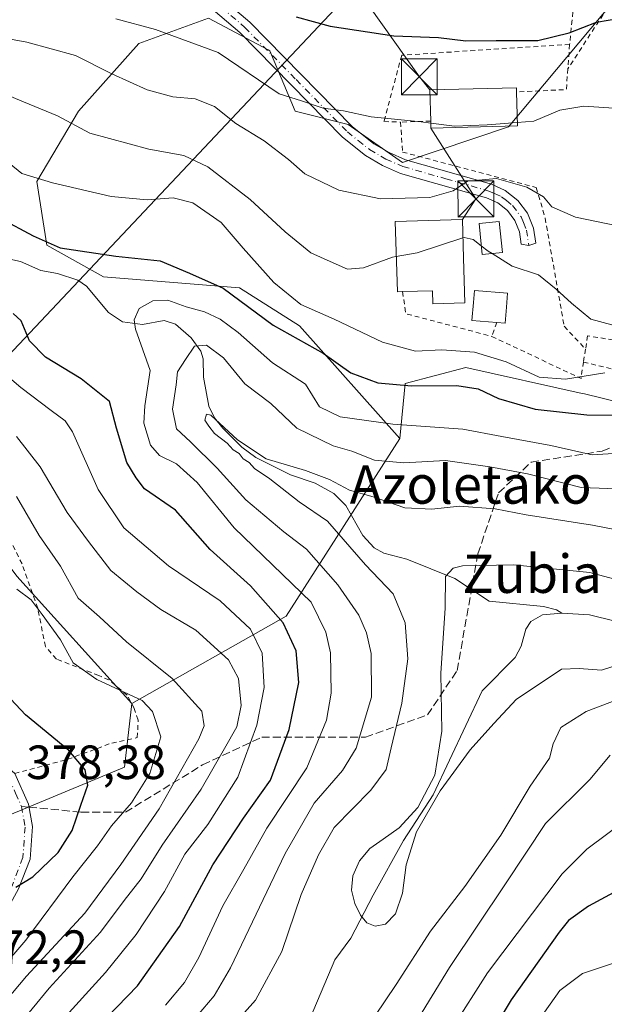
# Model space of a CAD drawing. Units: metres. Extents: x 637313 to 640123, y 4771454 to 4773818.
# Drawn here: x 637856 to 637978, y 4772895 to 4773101 of the extents above; entities that cross this region are included whole.
import ezdxf
from ezdxf.enums import TextEntityAlignment as Align

# ---------------------------------------------------------------- set-up
doc = ezdxf.new("R2010")
doc.units = ezdxf.units.M
doc.header["$MEASUREMENT"] = 0
for name, pattern in [('DGN Style 2', [1.6480167562047852, 0.988810053722871, -0.6592067024819142]), ('DGN Style 3', [2.307223458686699, 1.648016756204785, -0.6592067024819142]), ('DGN Style 4', [2.6384748266838614, 1.318413404963828, -0.6592067024819142, 0.001648016756204785, -0.6592067024819142])]:
    doc.linetypes.add(name, pattern=pattern)
for name, color, linetype, lineweight in [('Alambrada', 7, 'DGN Style 2', 0), ('Arbolado forestal CxS', 92, 'Continuous', 0), ('Corriente natural lineal', 142, 'Continuous', 13), ('Curva de nivel maestra', 30, 'Continuous', 30), ('Curva de nivel normal', 30, 'Continuous', 0), ('Edificación Cxs', 1, 'Continuous', 13), ('Estanque Cxs', 5, 'Continuous', 0), ('Pista pavimentada Cxs', 135, 'Continuous', 0), ('Pista pavimentada eje', 135, 'DGN Style 4', 0), ('Prado CxS', 92, 'Continuous', 0), ('Rótulo de punto de cota en terreno', 7, 'Continuous', 0), ('Senda', 7, 'DGN Style 3', 0), ('Senda no paivmentada conexión', 7, 'DGN Style 3', 0), ('Tendido', 6, 'Continuous', 0), ('Texto cartográfico', 7, 'Continuous', 0), ('Torre de tendido puntual', 7, 'Continuous', 0)]:
    doc.layers.add(name, color=color, linetype=linetype, lineweight=lineweight)
doc.styles.add('Style-Arial', font='txt')

# ---------------------------------------------------------------- blocks, each defined once
blk = doc.blocks.new('*U8')
at = {"layer": 'Arbolado forestal CxS', "color": 92, "linetype": 'Continuous', "lineweight": 0}
blk.add_polyline3d([(637980.0598999998, 4773105.066500001, 377.2544999999955), (637957.9297000002, 4773078.499700001, 370.3417000000045), (637935.8217000002, 4773071.017300001, 367.9291999999987), (637924.4787, 4773078.962900001, 369.9051000000036), (637913.3777000001, 4773081.722300001, 369.5690999999933), (637908.1287000002, 4773094.342499999, 372.5056999999942), (637907.7755000005, 4773094.5305, 372.520199999999), (637895.3246999999, 4773101.154100001, 372.7860999999975), (637880.7669000003, 4773095.887700001, 368.1061999999947), (637868.2304999996, 4773081.764699999, 361.6680000000051), (637859.5164999999, 4773067.0579, 355.1836000000039), (637861.5944999997, 4773053.760500001, 350.104800000001), (637873.4354999998, 4773047.1841, 348.7299999999959), (637901.7925000006, 4773044.913100001, 350.8301000000066), (637914.2695000004, 4773036.967700001, 352.5491000000038), (637935.2345000004, 4773013.4857, 343.4931999999972), (637911.5460999999, 4772976.376300001, 349.6350999999996), (637879.3498999998, 4772958.189099999, 370.5081000000064), (637855.3369000005, 4772984.7731, 369.8534999999974)], dxfattribs=at)
blk = doc.blocks.new('5TTEND')
at = {"layer": 'Estanque Cxs', "color": 7, "linetype": 'Continuous', "lineweight": 0}
for p, q in [((-0.375, 0.3754), (0.375, -0.3746)), ((0.3720000000000001, 0.3784000000000001), (-0.3720000000000001, -0.3776))]:
    blk.add_line(p, q, dxfattribs=at)
at = {"layer": 'Estanque Cxs', "color": 7, "linetype": 'Continuous', "lineweight": 0, "flags": 128}
blk.add_lwpolyline([(-0.375, -0.3746), (0.375, -0.3746), (0.375, 0.3754), (-0.375, 0.3754), (-0.3720000000000001, -0.3776)], dxfattribs=at)

msp = doc.modelspace()

# ---------------------------------------------------------------- linework, layer by layer
at = {"layer": 'Alambrada', "color": 7, "linetype": 'DGN Style 2', "lineweight": 0, "extrusion": (0.8149347283960321, -0.3147260677399868, 0.4866506865699572), "elevation": -982125.7593938941, "flags": 128}
msp.add_lwpolyline([(4682433.959891901, 547553.7927765825), (4682431.751816315, 547555.3887076085), (4682421.131487947, 547549.3836479601)], dxfattribs=at)
at = {"layer": 'Alambrada', "color": 7, "linetype": 'DGN Style 2', "lineweight": 0, "extrusion": (-0.06702114112866484, -0.8942031201545834, 0.4426160260853866), "elevation": -4310704.09665255, "flags": 128}
msp.add_lwpolyline([(279440.0518984987, 2128189.943567315), (279440.0518984986, 2128178.456814941)], dxfattribs=at)
at = {"layer": 'Alambrada', "color": 7, "linetype": 'DGN Style 2', "lineweight": 0, "extrusion": (0.2395082097668653, -0.5779353884138245, 0.7801451815356122), "elevation": -2605446.426385178, "flags": 128}
msp.add_lwpolyline([(2416725.682877408, 3249690.137307055), (2416723.740351476, 3249685.133458821), (2416713.924388739, 3249689.626276427)], dxfattribs=at)
at = {"layer": 'Alambrada', "color": 7, "linetype": 'DGN Style 2', "lineweight": 0, "extrusion": (0.01564158722887445, 0.0004709828148616709, 0.9998775519653142), "elevation": 12599.01054514669, "flags": 128}
msp.add_lwpolyline([(4751717.002216437, -781207.9462333071), (4751717.002216438, -781201.6326003249)], dxfattribs=at)
at = {"layer": 'Alambrada', "color": 7, "linetype": 'DGN Style 2', "lineweight": 0, "extrusion": (-0.1049079529033492, -0.3088373538075871, 0.945311488510933), "elevation": -1540676.286899129, "flags": 128}
msp.add_lwpolyline([(-931148.9209209896, 4466339.708752314), (-931146.8607691401, 4466335.332186238), (-931128.3021432243, 4466336.70540091)], dxfattribs=at)
at = {"layer": 'Alambrada', "color": 7, "linetype": 'DGN Style 2', "lineweight": 0, "extrusion": (0.08615441189491549, 0.2465210400881747, 0.9653003647077348), "elevation": 1231964.943036541, "flags": 128}
msp.add_lwpolyline([(972454.4462249015, -4552523.531783623), (972454.4462249015, -4552520.360330446)], dxfattribs=at)
at = {"layer": 'Alambrada', "color": 7, "linetype": 'DGN Style 2', "lineweight": 0, "extrusion": (0.1115137068694693, -0.2244108611469078, 0.9680932075887804), "elevation": -999630.3120045121, "flags": 128}
msp.add_lwpolyline([(2695325.685754116, 3863263.593014685), (2695338.431001802, 3863246.9120076), (2695340.423040167, 3863249.845879137)], dxfattribs=at)
at = {"layer": 'Alambrada', "color": 7, "linetype": 'DGN Style 2', "lineweight": 0, "extrusion": (-0.06070469956956834, -0.3811690431094483, 0.9225102167592486), "elevation": -1857728.829543345, "flags": 128}
msp.add_lwpolyline([(-120655.0429349701, 4441073.339720859), (-120655.0429349701, 4441070.376039498)], dxfattribs=at)
at = {"layer": 'Alambrada', "color": 7, "linetype": 'DGN Style 2', "lineweight": 0}
for points in [[(638027.7100999998, 4773032.470100001, 365.0369000000064), (638042.9600999998, 4773043.800100001, 365.540599999993), (638049.4501, 4773049.040100001, 369.0679999999993), (638053.3101000005, 4773052.720100001, 369.9790000000066), (638055.7500999998, 4773057.0101, 366.2828000000009), (638056.1201, 4773058.600099999, 365.9660000000004), (638056.5701000001, 4773061.640100001, 366.2339999999967), (638056.6001000004, 4773065.470100001, 370.8641999999964), (638055.9101, 4773074.880100001, 377.0973999999987), (638053.6601, 4773095.2601, 380.4225000000006), (638053.8601000002, 4773099.850099999, 381.2073999999994), (638053.2500999998, 4773104.460100001, 382.4787000000069), (638051.0900999998, 4773105.5601, 381.7746000000043), (638047.9600999998, 4773106.4301, 380.6567000000068), (638036.8901000004, 4773107.210100001, 379.0118999999977), (638021.6401000004, 4773108.1601, 377.3234999999986), (638003.6201, 4773109.0601, 379.3714999999939), (637993.6201, 4773109.350099999, 380.6742999999988), (637989.1001000004, 4773109.090100001, 382.6453000000038), (637983.1101000002, 4773107.670100001, 385.1564999999973), (637979.4801000003, 4773104.6801, 384.6039000000019), (637970.2801000001, 4773090.600099999, 374.8325999999943)], [(637970.6601, 4773095.670100001, 385.1328999999969), (637935.6201, 4773093.4101, 388.0068000000028), (637931.9200999998, 4773079.5601, 373.1340999999957), (637935.3601000002, 4773079.460100001, 372.6962000000058)], [(637935.3601000002, 4773079.460100001, 372.6962000000058), (637935.8201000001, 4773073.220100001, 370.540399999998), (637963.7100999998, 4773065.8101, 365.6667000000016), (637965.5500999996, 4773059.4101, 363.9005999999936), (637969.5201000003, 4773036.860099999, 359.3160000000062), (637973.9801000003, 4773032.110099999, 359.0978000000032)], [(638027.7100999998, 4773032.470100001, 365.0369000000064), (638000.9101, 4773030.5701, 358.7376999999979), (637974.4101, 4773034.880100001, 359.8031000000047), (637973.9801000003, 4773032.110099999, 359.0978000000032)], [(637973.5500999996, 4773029.4101, 357.9538999999932), (637988.5701000001, 4773025.790100001, 356.6894000000029), (637998.5701000001, 4773023.360099999, 356.8727000000072), (638005.5201000003, 4773022.850099999, 358.0825000000041), (638010.7301000003, 4773023.440099999, 358.483699999997), (638015.7801000001, 4773024.8301, 358.7059000000008), (638027.7100999998, 4773032.470100001, 365.0369000000064)], [(637854.8901000004, 4772943.590100001, 378.5893000000069), (637865.9600999998, 4772946.540100001, 377.0059999999939), (637875.1601, 4772949.940099999, 374.8902999999991), (637880.4700999996, 4772951.0601, 377.7796999999992), (637880.6401000004, 4772954.720100001, 376.7272999999986), (637879.8201000001, 4772957.1601, 374.899900000004), (637878.3601000002, 4772959.9301, 373.2694000000047), (637874.5500999996, 4772963.110099999, 371.9081000000006), (637872.4101, 4772964.020099999, 371.482799999998), (637863.5900999998, 4772967.460100001, 372.2697999999946), (637861.3000999996, 4772970.0701, 372.3231999999989), (637859.6901000004, 4772978.0601, 370.8032999999996), (637856.4101, 4772987.300100001, 371.4241999999941), (637854.2100999998, 4772991.7601, 370.6873000000051)]]:
    msp.add_polyline3d(points, dxfattribs=at)
at = {"layer": 'Arbolado forestal CxS', "color": 92, "linetype": 'Continuous', "lineweight": 0, "extrusion": (0.6288748998794054, -0.2814813708609593, 0.7247652020895479), "elevation": -942083.9704484348, "flags": 128}
msp.add_lwpolyline([(4617146.617707673, 991490.8568882118), (4617103.06881009, 991499.771164285), (4617073.315217976, 991530.0659728101)], dxfattribs=at)
at = {"layer": 'Arbolado forestal CxS', "color": 92, "linetype": 'Continuous', "lineweight": 0}
for points in [[(638178.1224999997, 4773163.8687, 355.4961999999941), (638149.5865000002, 4773140.785300001, 358.5255999999936), (638146.2033000002, 4773122.732100001, 357.6622999999963), (638124.7392999995, 4773111.776699999, 367.6405999999988), (638103.9451000001, 4773096.9113, 370.3957999999984), (638092.0780999997, 4773088.885500001, 369.5160999999935), (638073.9181000004, 4773107.9373, 380.9651000000013), (638063.7061000001, 4773110.976700001, 383.3266000000003), (638054.3229, 4773098.797900001, 377.982799999998), (638050.3569, 4773079.8607, 369.9992999999959), (638048.1007000003, 4773043.7555, 357.2342000000062), (638039.2006999999, 4773038.3245, 357.2400000000052), (638025.2865000004, 4773032.4321, 357.4590000000026), (638010.8104999998, 4773020.8223, 354.5666000000056), (637995.5922999998, 4773017.449899999, 351.2498999999953), (637973.7265, 4773022.755700001, 354.3083999999944), (637973.2675000001, 4773022.867699999, 354.3856999999989), (637949.0345000002, 4773028.260500001, 353.3910000000033), (637936.3602999998, 4773024.9209, 351.4089999999997), (637935.2345000004, 4773013.4857, 343.4931999999972)], [(637935.2345000004, 4773013.4857, 343.4931999999972), (637914.2695000004, 4773036.967700001, 352.5491000000038), (637901.7925000006, 4773044.913100001, 350.8301000000066), (637873.4354999998, 4773047.1841, 348.7299999999959), (637861.5944999997, 4773053.760500001, 350.104800000001), (637859.5164999999, 4773067.0579, 355.1836000000039), (637868.2304999996, 4773081.764699999, 361.6680000000051), (637880.7669000003, 4773095.887700001, 368.1061999999947), (637895.3246999999, 4773101.154100001, 372.7860999999975), (637907.7755000005, 4773094.5305, 372.520199999999), (637908.1287000002, 4773094.342499999, 372.5056999999942), (637913.3777000001, 4773081.722300001, 369.5690999999933), (637924.4787, 4773078.962900001, 369.9051000000036), (637935.8217000002, 4773071.017300001, 367.9291999999987), (637957.9297000002, 4773078.499700001, 370.3417000000045), (637980.0598999998, 4773105.066500001, 377.2544999999955), (637967.5910999998, 4773118.597899999, 383.1368999999977), (637953.3520999998, 4773138.080499999, 391.7483999999968), (637944.8973000003, 4773152.738100001, 395.1016999999993), (637944.6407000005, 4773152.545299999, 395.0869999999995)], [(637879.3498999998, 4772958.189099999, 370.5081000000064), (637855.3369000005, 4772984.7731, 369.8534999999974), (637835.0401, 4773011.8519, 369.8968000000023), (637815.8711000001, 4773026.5209, 371.8035999999993), (637797.8290999997, 4773020.8803, 379.7675000000018), (637796.7018999998, 4773001.699100001, 386.4698999999964), (637764.0009000005, 4772991.545100001, 400.7256000000052), (637746.3469000002, 4773016.084899999, 403.6358000000037), (637741.1630999995, 4773023.631100001, 403.0212999999931), (637727.9178999999, 4773020.8827, 407.9446999999927), (637706.2928999999, 4773015.5593, 413.1974999999948), (637677.1759000003, 4773016.371099999, 417.1474000000017), (637659.1338999998, 4773038.937100001, 410.6233000000066), (637632.0711000003, 4773078.428500001, 405.7492999999959), (637615.1573000001, 4773094.225099999, 406.1808000000019), (637612.9023000002, 4773114.534299999, 406.943299999999)], [(637783.8249000004, 4772870.0131, 382.4357000000018), (637845.0767000001, 4772931.376900001, 383.4612999999954), (637877.7768999999, 4772944.914899999, 373.5954999999958), (637879.3498999998, 4772958.189099999, 370.5081000000064), (637911.5460999999, 4772976.376300001, 349.6350999999996), (637935.2345000004, 4773013.4857, 343.4931999999972), (637936.3602999998, 4773024.9209, 351.4089999999997), (637949.0345000002, 4773028.260500001, 353.3910000000033), (637973.2675000001, 4773022.867699999, 354.3856999999989), (637973.7265, 4773022.755700001, 354.3083999999944), (637995.5922999998, 4773017.449899999, 351.2498999999953)], [(637611.1533000004, 4772648.857100001, 348.575800000006), (637649.5295000002, 4772681.0833, 350.2739000000001), (637690.5928999997, 4772695.5691, 344.1947999999975), (637709.7619000003, 4772713.6207, 343.1628999999957), (637713.1453, 4772763.265100001, 353.7416999999987), (637722.9477000004, 4772767.188899999, 354.7626000000019), (637724.4212999997, 4772767.778700001, 354.7642999999953), (637742.5843000002, 4772763.516100001, 351.8598000000056), (637756.6272999998, 4772759.2587, 350.4570999999996), (637772.9083000004, 4772762.1351, 348.8997999999993), (637796.0044999998, 4772762.9473, 338.3871000000072), (637810.2786999998, 4772790.417300001, 336.8629999999976), (637831.5440999996, 4772841.1143, 348.6117999999988), (637829.2893000003, 4772856.909299999, 357.6490999999951), (637808.9921000004, 4772852.397100001, 363.1361999999936), (637782.7320999998, 4772856.040899999, 372.7081999999937), (637778.1841000002, 4772863.595100001, 379.3279999999941), (637783.8249000004, 4772870.0131, 382.4357000000018), (637845.0767000001, 4772931.376900001, 383.4612999999954), (637877.7768999999, 4772944.914899999, 373.5954999999958), (637879.3498999998, 4772958.189099999, 370.5081000000064)]]:
    msp.add_polyline3d(points, dxfattribs=at)
at = {"layer": 'Corriente natural lineal', "color": 142, "linetype": 'Continuous', "lineweight": 13}
for points in [[(637849.3677000003, 4773051.842300001, 345.2191000000021), (637856.0924000005, 4773050.4099, 346.2658999999985), (637860.3411999998, 4773048.487000001, 346.857999999993), (637863.8359000003, 4773047.8682, 347.7505999999994), (637868.0426000003, 4773046.475000001, 347.8702999999951), (637869.8520000001, 4773045.207900001, 347.2942000000039), (637874.448, 4773039.7755, 344.1536000000052), (637877.3448000001, 4773037.7992, 342.9875000000029), (637881.5403000005, 4773037.232100001, 342.235400000005), (637886.0970000002, 4773038.055299999, 342.9370999999956), (637888.4242000004, 4773037.285700001, 342.4939000000013), (637891.6771999998, 4773034.426700001, 340.7140000000072), (637893.7194999997, 4773031.646000001, 339.2912000000069), (637894.2204, 4773030.092, 338.6766000000061), (637894.2620000001, 4773026.2642, 337.0173000000068), (637895.4053999997, 4773020.173000001, 335.5252000000037), (637896.5779999997, 4773017.766100001, 335.0302999999985), (637898.2951999997, 4773015.633099999, 334.7811999999976), (637902.2786999998, 4773011.684599999, 334.9119000000064), (637905.1645000001, 4773009.480699999, 334.9952999999951), (637912.4423000002, 4773005.9102, 334.9903999999952), (637917.6010999996, 4773004.113100001, 334.7030999999988), (637921.4922000002, 4773001.9736, 334.3931000000011), (637923.9555000003, 4772999.477700001, 333.8861000000034), (637927.5436000006, 4772993.2281, 331.7344000000012), (637929.8667000001, 4772990.6691, 332.1245999999956), (637931.8749000002, 4772989.526799999, 332.069399999993), (637936.6864, 4772988.302400001, 331.2635000000009), (637946.6853999998, 4772984.248600001, 329.8205000000016), (637953.8876999998, 4772979.534700001, 328.2743999999948), (637965.2138999999, 4772978.433700001, 327.6503999999986), (637967.9285000004, 4772977.729699999, 326.8956999999937), (637969, 4772977, 326.7041000000027)], [(637915.7879999997, 4772890.7279, 331.0611999999965), (637921.6920999996, 4772904.7194, 330.3282999999938), (637925.0044, 4772909.2468, 329.8451999999961), (637929.6465999996, 4772918.233899999, 329.4826999999932), (637935.9966000002, 4772929.611099999, 328.6410999999935), (637942.2143000001, 4772939.1361, 328.8628000000026), (637952.4324000003, 4772960.8169, 327.4556000000011), (637959.2635000005, 4772967.802999999, 326.9753000000055), (637960.539, 4772970.1753, 327.3200999999972), (637961.5184000004, 4772973.7191, 327.6214999999939), (637962.5687999995, 4772975.288799999, 327.9516000000003), (637965.0133999997, 4772976.647399999, 327.3012000000017), (637969, 4772977, 326.7041000000027)], [(637969, 4772977, 326.7041000000027), (637974.8003000002, 4772976.692299999, 326.8867000000027), (637980.1621000003, 4772975.3771, 326.7056000000011)]]:
    msp.add_polyline3d(points, dxfattribs=at)
at = {"layer": 'Curva de nivel maestra', "color": 30, "linetype": 'Continuous', "lineweight": 30, "flags": 128}
for points, elevation in [([(637913.6100000005, 4773101.4101), (637920.7300000006, 4773099.460100001), (637933.9900000002, 4773097.470100001), (637943.3300000001, 4773097.140100001), (637948.9900000002, 4773096.4101), (637955.3300000001, 4773096.4801), (637963.9900000002, 4773096.460100001), (637970.5300000003, 4773098.0601), (637976.25, 4773100.3301), (637985.9800000006, 4773101.960100001)], 375), ([(637852.0099999999, 4773059.380100001), (637858.7699999996, 4773055.7401), (637864.3799999999, 4773053.210100001), (637875.9800000006, 4773051.4801), (637885.2100000001, 4773050.5101), (637891.3399999999, 4773047.9801), (637898.3499999996, 4773044.8201), (637908.7999999998, 4773037.0701), (637919.2599999999, 4773031.280099999), (637924.9800000006, 4773027.130100001), (637930.6600000003, 4773025.100099999), (637937.6600000003, 4773024.4301), (637947.1200000001, 4773024.550100001), (637951.5700000003, 4773023.790100001), (637955.8399999999, 4773021.8101), (637963.5, 4773019.600099999), (637974.2400000002, 4773018.4101), (637983.4199999999, 4773018.340100001)], 350), ([(637869.8600000005, 4772888.300100001), (637880.5099999999, 4772899.3101), (637889.25, 4772911.640100001), (637896.2300000006, 4772924.540100001), (637902.5999999996, 4772934.2601), (637908.2699999996, 4772942.1601), (637912.1399999997, 4772952.780099999), (637914.1299999999, 4772962.590100001), (637913.5800000001, 4772969.1601), (637910.9000000004, 4772975.020099999), (637904.0800000001, 4772982.720100001), (637895.6399999997, 4772990.300100001), (637888.4199999999, 4772998.4801), (637881.9800000006, 4773002.9801), (637880.25, 4773005.280099999), (637878.2599999999, 4773008.460100001), (637876.1100000005, 4773015.620100001), (637874.6399999997, 4773021.210100001), (637868.7599999999, 4773025.890100001), (637861.29, 4773030.4001), (637857.9400000004, 4773033.800100001), (637856.2599999999, 4773038.030099999), (637854.5800000001, 4773039.5601)], 350), ([(637855.1100000005, 4772919.860099999), (637858.6600000003, 4772922.0601), (637863.9600000001, 4772927.110099999), (637866.8899999997, 4772931.670100001), (637868.6699999999, 4772936.970100001), (637870.1600000003, 4772941.140100001), (637869.5800000001, 4772944.340100001), (637866.2100000001, 4772948.350099999), (637857.1399999997, 4772955.800100001), (637850.8799999999, 4772962.4301)], 375), ([(637987.6200000001, 4772922.9301), (637974.5800000001, 4772915.940099999), (637970.4199999999, 4772912.950099999), (637968.4600000001, 4772910.520099999), (637958.4800000006, 4772896.370100001), (637950.9000000004, 4772883.770099999)], 350)]:
    msp.add_lwpolyline(points, dxfattribs=dict(at, elevation=elevation))
at = {"layer": 'Curva de nivel normal', "color": 30, "linetype": 'Continuous', "lineweight": 0, "flags": 128}
for points, elevation in [([(637875.9900000002, 4773101.029999999), (637884.2400000002, 4773098.789999999), (637897.3499999996, 4773093.99), (637910.0800000001, 4773085.350000001), (637914.7100000001, 4773083.890000001), (637919.2300000006, 4773082.34), (637923.4900000002, 4773081.800000001), (637929.2400000002, 4773080.550000001), (637939.7000000002, 4773079.5), (637941.6814000001, 4773079.238100001)], 370), ([(637850.1200000001, 4773097.430000001), (637857.4100000003, 4773096.100000001), (637867.5700000003, 4773093.380000001), (637875.1799999997, 4773089.539999999), (637882.54, 4773086.180000001), (637887.9100000003, 4773084.76), (637892.5199999996, 4773084.300000001), (637896.5800000001, 4773082.720000001), (637901.04, 4773079.189999999), (637906.9199999999, 4773075.52), (637912.0300000003, 4773071.67), (637915.4199999999, 4773068.67), (637922.54, 4773065.289999999), (637931.1699999999, 4773063.42), (637941.4900000002, 4773063.74), (637946.3799999999, 4773065.140000001), (637949.3300000001, 4773067.140000001), (637955.4299999997, 4773067.67), (637961.75, 4773065.890000001), (637965.2000000002, 4773063.84), (637966.9100000003, 4773061.76), (637971.8799999999, 4773059.66), (637983.0199999996, 4773057.33)], 365), ([(637934.4994999999, 4773051.432), (637933.6699999999, 4773051.289999999), (637927.6600000003, 4773049.08), (637924.3300000001, 4773048.789999999), (637920.7199999997, 4773050.380000001), (637916.7000000002, 4773052.220000001), (637911.2800000003, 4773056.539999999), (637904.0099999999, 4773063.279999999), (637895.1699999999, 4773070.140000001), (637890.1699999999, 4773072.480000001), (637882.8499999996, 4773073.82), (637870.5700000003, 4773077.15), (637863.8099999997, 4773080.76), (637856.6900000004, 4773083.680000001), (637848.1799999997, 4773087.220000001)], 360), ([(637959.7403999995, 4773079.388900001), (637963.1699999999, 4773079.66), (637968.5999999996, 4773081.960000001), (637973.6299999999, 4773082.779999999), (637984.0599999997, 4773082.119999999)], 370), ([(637941.6814000001, 4773079.238100001), (637946.6600000003, 4773078.58), (637953.4299999997, 4773078.890000001), (637959.7403999995, 4773079.388900001)], 370), ([(637978.0199999996, 4773027.16), (637969.7999999998, 4773025.810000001), (637964.3099999997, 4773026.279999999), (637957.4400000004, 4773029.42), (637950.7999999998, 4773031.439999999), (637944, 4773031.970000001), (637938.4800000006, 4773031.67), (637931.6299999999, 4773033.529999999), (637921.5, 4773038.369999999), (637914.5700000003, 4773041.380000001), (637908.9400000004, 4773046.029999999), (637902.5199999996, 4773053.16), (637897.9900000002, 4773058.49), (637892.0199999996, 4773062.640000001), (637887.9600000001, 4773063.640000001), (637882.5099999999, 4773063.230000001), (637874.9900000002, 4773063.92), (637862.7800000003, 4773066.82), (637856.3600000005, 4773068.75), (637850.9900000002, 4773073.039999999)], 355), ([(637948.3986000001, 4773055.333500001), (637938.8700000001, 4773052.180000001), (637934.4994999999, 4773051.432)], 360), ([(637952.2302999999, 4773053.650400001), (637950.5099999999, 4773054.980000001), (637948.6600000003, 4773055.42), (637948.3986000001, 4773055.333500001)], 360), ([(637954.5017999997, 4773052.022100001), (637953.6799999997, 4773052.529999999), (637952.2302999999, 4773053.650400001)], 360), ([(637984.5800000001, 4773035.789999999), (637975.0599999997, 4773038.369999999), (637971.0199999996, 4773041.66), (637967.8200000003, 4773044.58), (637964.1399999997, 4773047.58), (637958.6799999997, 4773049.439999999), (637954.5017999997, 4773052.022100001)], 360), ([(637985.3200000003, 4773010.680000001), (637975.3899999997, 4773010.050000001), (637966.7199999997, 4773012.02), (637956.5, 4773013.859999999), (637948.4100000003, 4773015.390000001), (637933.7999999998, 4773016.439999999), (637922.79, 4773018), (637918.4600000001, 4773020.100000001), (637915.5800000001, 4773024.810000001), (637908.6600000003, 4773029.220000001), (637901.5099999999, 4773035.560000001), (637897.7300000006, 4773038.380000001), (637894.5099999999, 4773039.859999999), (637890.6600000003, 4773040.930000001), (637886.8399999999, 4773042.310000001), (637883.7000000002, 4773042.180000001), (637880.8499999996, 4773040.57), (637879.79, 4773038.189999999), (637880.0599999997, 4773036.24), (637883.1399999997, 4773027.630000001), (637882.0099999999, 4773020.300000001), (637881.7999999998, 4773016.630000001), (637883.2199999997, 4773012.07), (637885.0999999996, 4773009.91), (637888.6399999997, 4773008.199999999), (637892.9199999999, 4773004.26), (637900.6799999997, 4772994.83), (637916.75, 4772979.300000001), (637919.7699999996, 4772973.039999999), (637920.7599999999, 4772968.720000001), (637920.9000000004, 4772960.33), (637919.9100000003, 4772954.680000001), (637915.8499999996, 4772944.77), (637907.4600000001, 4772932.17), (637902.6900000004, 4772923.630000001), (637898.3300000001, 4772915.980000001), (637893.3200000003, 4772905.189999999), (637890.3399999999, 4772900), (637886.3600000005, 4772895.24)], 345), ([(637843.8899999997, 4773034.529999999), (637856.1699999999, 4773024.100000001), (637862.5199999996, 4773019.33), (637865.4000000004, 4773017.16), (637866.9699999997, 4773014.869999999), (637872.3200000003, 4773002.800000001), (637877.6500000004, 4772994.82), (637887, 4772986.92), (637897.7199999997, 4772979.57), (637904.1100000005, 4772973.66), (637906.5199999996, 4772968.710000001), (637906.9400000004, 4772961.51), (637905.4299999997, 4772953.640000001), (637901.4299999997, 4772942.850000001), (637895.1600000003, 4772932.960000001), (637890.4000000004, 4772926.74), (637886.1200000001, 4772918.949999999), (637880.2599999999, 4772909.970000001), (637873.8600000005, 4772902.100000001), (637864.1600000003, 4772891.449999999)], 355), ([(637982.3700000001, 4773002.91), (637973.0599999997, 4773003.24), (637961.8399999999, 4773006.08), (637953.9900000002, 4773007.550000001), (637944.79, 4773008.859999999), (637936.04, 4773008.380000001), (637929.9600000001, 4773008.930000001), (637925.1900000004, 4773010.810000001), (637921.3200000003, 4773011.92), (637913.7699999996, 4773015.609999999), (637908.2999999998, 4773020.730000001), (637902.9199999999, 4773024.890000001), (637898.4600000001, 4773030.26), (637894.8899999997, 4773032.930000001), (637892.4199999999, 4773032.710000001), (637890.5499999998, 4773029.939999999), (637888.8300000001, 4773027.380000001), (637888.5599999997, 4773024.630000001), (637887.8300000001, 4773019.58), (637888.6200000001, 4773015.460000001), (637891.5499999998, 4773012.74), (637897.0999999996, 4773007.279999999), (637903.1399999997, 4773000.67), (637911.0199999996, 4772993.99), (637915.7400000002, 4772990.380000001), (637922.3099999997, 4772982.949999999), (637926.6699999999, 4772976.640000001), (637928.2699999996, 4772972.91), (637929.2599999999, 4772968.619999999), (637929.3200000003, 4772959.480000001), (637926.1399999997, 4772948.9), (637923.29, 4772944.24), (637917.3499999996, 4772937.390000001), (637911.3300000001, 4772926.91), (637899.9199999999, 4772903.039999999), (637896.4699999997, 4772897.24), (637890.5599999997, 4772890.26)], 340), ([(637985.4400000004, 4772993.41), (637975.4400000004, 4772995.41), (637961.5700000003, 4772997.550000001), (637955.1500000004, 4772998.789999999), (637947.6900000004, 4772999.33), (637941.8799999999, 4772998.710000001), (637936.2800000003, 4772999.02), (637929.6600000003, 4773001.32), (637924.7199999997, 4773002.66), (637920.5499999998, 4773004.92), (637915.5800000001, 4773006.810000001), (637907.3200000003, 4773009.199999999), (637901.3799999999, 4773013.16), (637895.7800000003, 4773018.32), (637894.8700000001, 4773018.539999999), (637894.5300000003, 4773017.310000001), (637895.3600000005, 4773016), (637896.54, 4773014.52), (637899.1799999997, 4773012.480000001), (637900.4600000001, 4773011.100000001), (637901.7000000002, 4773010.34), (637902.5700000003, 4773009.210000001), (637903.79, 4773008.430000001), (637904.9000000004, 4773007.199999999), (637908.0800000001, 4773005.060000001), (637914.2400000002, 4773000.220000001), (637920.1600000003, 4772996.220000001), (637928.0700000003, 4772987.09), (637933.8099999997, 4772981.050000001), (637936.3600000005, 4772975.039999999), (637936.8799999999, 4772967.52), (637935.6299999999, 4772958.27), (637933.4199999999, 4772948.91), (637932.3799999999, 4772944.430000001), (637929.2100000001, 4772940.100000001), (637921.5499999998, 4772932.289999999), (637918.2599999999, 4772926.630000001), (637914.6600000003, 4772918.359999999), (637910.5999999996, 4772906.480000001), (637905.0899999999, 4772896.300000001), (637895.8799999999, 4772885.960000001)], 335), ([(637855.29, 4773013.850000001), (637860.2000000002, 4773007.57), (637865.8499999996, 4772998.060000001), (637870.2599999999, 4772991.960000001), (637874.9199999999, 4772985.9), (637880.4000000004, 4772981.460000001), (637885.3399999999, 4772977.82), (637892.6600000003, 4772973.5), (637899.4800000006, 4772967.300000001), (637901.5700000003, 4772963.41), (637902.1600000003, 4772957.779999999), (637901.2400000002, 4772953.34), (637898.6399999997, 4772948.779999999), (637893.7599999999, 4772940.34), (637885.6299999999, 4772928.630000001), (637881.2400000002, 4772921.630000001), (637877.7400000002, 4772917.100000001), (637872.7800000003, 4772910.5), (637862.0999999996, 4772898.779999999), (637854.9699999997, 4772890.189999999)], 360), ([(637845.2199999997, 4772886.960000001), (637857.3600000005, 4772901.310000001), (637869.54, 4772914.470000001), (637877.04, 4772924.58), (637885.0499999998, 4772936.24), (637893.2699999996, 4772950.84), (637894.4400000004, 4772953.5), (637893.9199999999, 4772956.560000001), (637887.7400000002, 4772963.380000001), (637878.2100000001, 4772971.08), (637872.5800000001, 4772976.26), (637868.1100000005, 4772980.189999999), (637864.4100000003, 4772986.83), (637859.9600000001, 4772993.26), (637855.2400000002, 4773001.369999999)], 365), ([(637987.9100000003, 4772982.02), (637974.8499999996, 4772985.49), (637958.9600000001, 4772987.140000001), (637948.3300000001, 4772986.890000001), (637946.3499999996, 4772986.4), (637944.75, 4772984.680000001), (637944.6900000004, 4772978.07), (637943.7999999998, 4772964.529999999), (637944, 4772952.380000001), (637942.5499999998, 4772943.25), (637939.0099999999, 4772936.480000001), (637935.0899999999, 4772932.279999999), (637931.7699999996, 4772929.9), (637929.0099999999, 4772927.930000001), (637926.7999999998, 4772925.350000001), (637925.4299999997, 4772922.24), (637925.1600000003, 4772919.220000001), (637925.8600000005, 4772916.439999999), (637927.0099999999, 4772914.029999999), (637928.3700000001, 4772912.460000001), (637930.0999999996, 4772911.74), (637932.2100000001, 4772912.140000001), (637934.3499999996, 4772914.33), (637935.7699999996, 4772918.619999999), (637936.5499999998, 4772924.5), (637938.7400000002, 4772931.449999999), (637943.6200000001, 4772939.970000001), (637949.9199999999, 4772948.550000001), (637954.8600000005, 4772954.02), (637959.5499999998, 4772959.060000001), (637965.5599999997, 4772963.060000001), (637968.9600000001, 4772965.380000001), (637972.6600000003, 4772965.480000001), (637977.3300000001, 4772965.130000001), (637984.4900000002, 4772967.4)], 330), ([(637842.75, 4772892.039999999), (637857.2100000001, 4772908.82), (637867.0300000003, 4772922.02), (637872.1699999999, 4772928.52), (637875.1100000005, 4772932.640000001), (637879.2199999997, 4772937.49), (637883.0700000003, 4772943.609999999), (637885.3600000005, 4772951.25), (637883.6500000004, 4772956.529999999), (637881.4800000006, 4772958.789999999), (637872.0499999998, 4772963.210000001), (637867.0599999997, 4772966.699999999), (637864.4500000002, 4772971.480000001), (637860.5999999996, 4772976.74), (637858.2999999998, 4772979.83), (637855.3399999999, 4772982.01)], 370), ([(637927.8499999996, 4772889.789999999), (637934.4900000002, 4772899.58), (637941.6299999999, 4772910.689999999), (637948.8200000003, 4772919.99), (637956.3300000001, 4772930.710000001), (637962.4400000004, 4772940.960000001), (637966.4900000002, 4772946.779999999), (637967.25, 4772949.789999999), (637968.79, 4772953.210000001), (637974.1399999997, 4772956.5), (637983.4299999997, 4772960.07)], 335), ([(637938.3399999999, 4772891.310000001), (637945.6299999999, 4772903.119999999), (637957.25, 4772920.560000001), (637965.6299999999, 4772933.16), (637974.8700000001, 4772942.34), (637979.0999999996, 4772947.42)], 340), ([(637946.0800000001, 4772890.310000001), (637953.54, 4772901.980000001), (637969.0800000001, 4772922.640000001), (637974.25, 4772927.810000001), (637983.0199999996, 4772934.34)], 345), ([(637964.2400000002, 4772892.16), (637968.6399999997, 4772898.32), (637973.3300000001, 4772901.859999999), (637979.9900000002, 4772904.060000001)], 355)]:
    msp.add_lwpolyline(points, dxfattribs=dict(at, elevation=elevation))
at = {"layer": 'Edificación Cxs', "color": 1, "linetype": 'Continuous', "lineweight": 13, "flags": 128}
for points, elevation in [([(637959.7600999996, 4773078.6601), (637941.7100999998, 4773078.210100001), (637941.6700999998, 4773079.6501), (637941.5100999996, 4773086.170100001), (637959.5500999996, 4773086.630100001), (637959.5701000001, 4773085.7301)], 376.6310999999986), ([(637948.5301000001, 4773051.0801), (637948.8000999996, 4773041.7301), (637942.1401000004, 4773041.550100001), (637942.0701000001, 4773044.290100001), (637935.8201000001, 4773044.090100001), (637934.7200999996, 4773044.0701), (637934.2801000001, 4773058.7601), (637948.2801000001, 4773059.170100001)], 365.412200000006), ([(637957.4801000003, 4773040.870100001), (637957.2200999996, 4773037.520099999), (637955.4401000004, 4773037.6601), (637950.2801000001, 4773038.0801), (637950.5900999998, 4773041.840100001), (637950.7801000001, 4773044.3301), (637957.7100999998, 4773043.790100001)], 362.0918999999994)]:
    msp.add_lwpolyline(points, close=True, dxfattribs=dict(at, elevation=elevation))
at = {"layer": 'Edificación Cxs', "color": 1, "linetype": 'Continuous', "lineweight": 13, "extrusion": (0.007220327763358654, -0.2686721969213609, 0.9632046083093867), "elevation": -1277428.41945292, "flags": 128}
msp.add_lwpolyline([(765955.4857477003, 4579391.746428052), (765955.4857477004, 4579384.403696799)], dxfattribs=at)
at = {"layer": 'Edificación Cxs', "color": 1, "linetype": 'Continuous', "lineweight": 13, "extrusion": (-0.01745890946537366, -0.3733615413036475, 0.9275216148185684), "elevation": -1792876.54864675, "flags": 128}
msp.add_lwpolyline([(414311.1807061599, 4450080.068566053), (414293.1714278429, 4450078.674926464), (414293.0642085831, 4450080.223741896)], dxfattribs=at)
at = {"layer": 'Edificación Cxs', "color": 1, "linetype": 'Continuous', "lineweight": 13, "extrusion": (0.2261921850800643, -0.1511827341678786, 0.9622790012767767), "elevation": -576953.3792433805, "flags": 128}
msp.add_lwpolyline([(4322770.701178454, 2041981.216197235), (4322767.771538014, 2041979.506308952), (4322766.898810003, 2041981.1250424)], dxfattribs=at)
at = {"layer": 'Edificación Cxs', "color": 1, "linetype": 'Continuous', "lineweight": 13}
for points in [[(637941.6700999998, 4773079.6501, 372.5973999999987), (637941.5100999996, 4773086.170100001, 376.6310999999987), (637959.5500999996, 4773086.630100001, 374.3459000000003), (637959.5701000001, 4773085.7301, 374.5129000000015)], [(637935.8201000001, 4773044.090100001, 362.3784000000014), (637934.7200999996, 4773044.0701, 361.6931999999942), (637934.2801000001, 4773058.7601, 364.6532000000007), (637948.2801000001, 4773059.170100001, 365.2453999999998), (637948.5301000001, 4773051.0801, 365.4122000000062)], [(637956.6401000004, 4773052.2401, 361.9766999999993), (637952.4200999998, 4773051.8101, 361.9826999999932), (637951.7500999998, 4773058.3101, 363.9038), (637955.9600999998, 4773058.7401, 363.3163999999961), (637956.6401000004, 4773052.2401, 361.9766999999993)], [(637948.5301000001, 4773051.0801, 365.4122000000062), (637948.8000999996, 4773041.7301, 361.8010000000068), (637942.1401000004, 4773041.550100001, 361.6398000000045), (637942.0701000001, 4773044.290100001, 363.6870999999956), (637935.8201000001, 4773044.090100001, 362.3784000000014)], [(637955.4401000004, 4773037.6601, 360.5706000000064), (637950.2801000001, 4773038.0801, 361.2440000000061), (637950.5900999998, 4773041.840100001, 361.590200000006), (637950.7801000001, 4773044.3301, 362.0918999999994), (637957.7100999998, 4773043.790100001, 360.6067999999942), (637957.4801000003, 4773040.870100001, 360.5954000000056)]]:
    msp.add_polyline3d(points, dxfattribs=at)
msp.add_3dface([(637956.6401000004, 4773052.2401, 363.9038), (637952.4200999998, 4773051.8101, 363.9038), (637951.7500999998, 4773058.3101, 363.9038), (637955.9600999998, 4773058.7401, 363.9038)], dxfattribs=at)
at = {"layer": 'Pista pavimentada Cxs', "color": 135, "linetype": 'Continuous', "lineweight": 0}
for points in [[(637896.7600999996, 4773106.440099999, 391.2540000000009), (637903.9101, 4773100.3201, 381.1842999999935), (637925.3000999996, 4773078.540100001, 373.0014999999985), (637929.7801000001, 4773074.960100001, 370.4458000000013), (637932.9801000003, 4773073.090100001, 370.8767999999982), (637936.4001000002, 4773071.600099999, 369.440499999997), (637954.3400999998, 4773066.4901, 365.2115999999951), (637957.2401000002, 4773065.190099999, 364.5997000000062), (637959.8501000004, 4773063.100099999, 363.8984000000055), (637961.8501000004, 4773060.4301, 363.1877999999998), (637963.1401000004, 4773057.350099999, 362.4627000000037), (637963.5831000004, 4773054.2161, 361.8089999999939), (637962.1350999996, 4773053.725099999, 361.4428999999946), (637960.5800999999, 4773053.9901, 361.795299999998), (637960.2200999996, 4773056.550100001, 362.4229999999953), (637959.2301000003, 4773058.9301, 363.0144), (637957.6801000005, 4773061.0001, 363.3508000000002), (637955.6601, 4773062.610099999, 363.8736999999965), (637953.3101000005, 4773063.670100001, 364.5721999999951), (637935.3800999997, 4773068.770099999, 367.6380999999965), (637931.6201, 4773070.4101, 368.8690000000061), (637928.0800999999, 4773072.4801, 369.0007999999943), (637923.2801000001, 4773076.3101, 371.446100000001), (637901.8701, 4773098.120100001, 376.857999999993), (637894.9001000002, 4773104.090100001, 386.9824999999983)], [(637896.7600999996, 4773106.440099999, 391.2540000000009), (637903.9101, 4773100.3201, 381.1842999999935), (637925.3000999996, 4773078.540100001, 373.0014999999985), (637929.7801000001, 4773074.960100001, 370.4458000000013), (637932.9801000003, 4773073.090100001, 370.8767999999982), (637936.4001000002, 4773071.600099999, 369.440499999997), (637954.3400999998, 4773066.4901, 365.2115999999951), (637957.2401000002, 4773065.190099999, 364.5997000000062), (637959.8501000004, 4773063.100099999, 363.8984000000055), (637961.8501000004, 4773060.4301, 363.1877999999998), (637963.1401000004, 4773057.350099999, 362.4627000000037), (637963.5831000004, 4773054.2161, 361.8089999999939), (637962.1350999996, 4773053.725099999, 361.4428999999946), (637960.5800999999, 4773053.9901, 361.795299999998), (637960.2200999996, 4773056.550100001, 362.4229999999953), (637959.2301000003, 4773058.9301, 363.0144), (637957.6801000005, 4773061.0001, 363.3508000000002), (637955.6601, 4773062.610099999, 363.8736999999965), (637953.3101000005, 4773063.670100001, 364.5721999999951), (637935.3800999997, 4773068.770099999, 367.6380999999965), (637931.6201, 4773070.4101, 368.8690000000061), (637928.0800999999, 4773072.4801, 369.0007999999943), (637923.2801000001, 4773076.3101, 371.446100000001), (637901.8701, 4773098.120100001, 376.857999999993), (637894.9001000002, 4773104.090100001, 386.9824999999983)], [(637686.7600999996, 4773101.860099999, 388.1083000000072), (637689.4501, 4773095.840100001, 390.7752000000037), (637692.3800999997, 4773092.2401, 391.5513999999966), (637695.9501, 4773088.890100001, 391.0627999999998), (637739.7500999998, 4773055.5701, 393.2902000000031), (637753.7200999996, 4773046.3101, 386.402700000006), (637776.8601000002, 4773031.770099999, 383.8260000000009), (637786.5301000001, 4773023.0701, 389.6555999999982), (637793.1201, 4773015.890100001, 385.5488999999943), (637800.9301000005, 4773005.5101, 384.4499000000069), (637809.8701, 4772988.690099999, 383.2688999999955), (637816.0800999999, 4772978.6601, 383.2139000000025), (637822.1001000004, 4772971.420100001, 382.8840000000055), (637828.9101, 4772964.690099999, 381.9177000000054), (637836.3400999998, 4772958.640100001, 380.7862000000023), (637841.7801000001, 4772954.9001, 380.1621000000014), (637854.8901000004, 4772943.600099999, 378.587400000004), (637857.7500999998, 4772937.170100001, 378.8334000000032), (637858.5701000001, 4772932.5001, 379.3260000000009), (637858.0800999999, 4772925.710100001, 382.8758999999991), (637855.7001, 4772919.5001, 383.9204000000027), (637845.3400999998, 4772900.710100001, 377.8408999999957), (637835.5800999999, 4772887.630100001, 384.7495999999956)], [(637854.8941000003, 4772943.591200001, 378.5878999999986), (637857.7500999998, 4772937.170100001, 378.8334000000032), (637858.5701000001, 4772932.5001, 379.3260000000009), (637858.0800999999, 4772925.710100001, 382.8758999999991), (637855.7001, 4772919.5001, 383.9204000000027), (637845.3400999998, 4772900.710100001, 377.8408999999957), (637835.5800999999, 4772887.630100001, 384.7495999999956)]]:
    msp.add_polyline3d(points, dxfattribs=at)
at = {"layer": 'Pista pavimentada eje', "color": 135, "linetype": 'DGN Style 4', "lineweight": 0}
for points in [[(637895.8300999999, 4773105.265100001, 388.849000000002), (637902.8901000004, 4773099.220100001, 378.7485000000015), (637913.5850999998, 4773088.3301, 381.0295999999944), (637924.2901, 4773077.425100001, 371.5290999999997), (637926.5301000001, 4773075.6351, 369.8635000000068), (637928.9301000005, 4773073.720100001, 369.6818000000058), (637932.3000999996, 4773071.7501, 370.0478000000003), (637935.8901000004, 4773070.1851, 368.5592000000034), (637944.8551000003, 4773067.6351, 366.065499999997), (637953.8251, 4773065.0801, 364.8625999999931), (637955.0000999998, 4773064.550100001, 364.5944000000018), (637956.4501, 4773063.9001, 364.1955000000016), (637957.4600999998, 4773063.095100001, 363.7296000000061), (637958.7651000004, 4773062.050100001, 363.4974999999977), (637960.5401, 4773059.6801, 363.0583000000042), (637961.0351, 4773058.4901, 362.7433000000019), (637961.6801000005, 4773056.950099999, 362.2783999999957), (637962.1350999996, 4773053.725099999, 361.4428999999946)], [(637831.4145000001, 4772960.715500001, 381.8683000000019), (637836.8901000004, 4772956.4451, 380.9352000000072), (637839.6101000002, 4772954.575099999, 380.6738999999943), (637840.8651000002, 4772953.710100001, 380.5270000000019), (637847.1001000004, 4772948.3301, 379.8306000000011), (637853.6551000001, 4772942.6801, 379.1146000000008), (637855.0850999998, 4772939.465100001, 380.3503999999957), (637856.3051000005, 4772936.7301, 380.1410000000033)], [(637856.3051000005, 4772936.7301, 380.1410000000033), (637857.0601000005, 4772932.420100001, 379.3027000000002), (637856.6001000004, 4772926.0351, 384.2842999999993), (637854.3400999998, 4772920.1351, 386.1312999999937), (637849.2550999997, 4772910.920100001, 382.7856000000029), (637844.0751, 4772901.5251, 378.1938999999985), (637839.1951000001, 4772894.985099999, 380.0650000000023)]]:
    msp.add_polyline3d(points, dxfattribs=at)
at = {"layer": 'Prado CxS', "color": 92, "linetype": 'Continuous', "lineweight": 0}
for points in [[(638178.1224999997, 4773163.8687, 355.4961999999941), (638149.5865000002, 4773140.785300001, 358.5255999999936), (638146.2033000002, 4773122.732100001, 357.6622999999963), (638124.7392999995, 4773111.776699999, 367.6405999999988), (638103.9451000001, 4773096.9113, 370.3957999999984), (638092.0780999997, 4773088.885500001, 369.5160999999935), (638073.9181000004, 4773107.9373, 380.9651000000013), (638063.7061000001, 4773110.976700001, 383.3266000000003), (638054.3229, 4773098.797900001, 377.982799999998), (638050.3569, 4773079.8607, 369.9992999999959), (638048.1007000003, 4773043.7555, 357.2342000000062), (638039.2006999999, 4773038.3245, 357.2400000000052), (638025.2865000004, 4773032.4321, 357.4590000000026), (638010.8104999998, 4773020.8223, 354.5666000000056), (637995.5922999998, 4773017.449899999, 351.2498999999953), (637973.7265, 4773022.755700001, 354.3083999999944), (637973.2675000001, 4773022.867699999, 354.3856999999989), (637949.0345000002, 4773028.260500001, 353.3910000000033), (637936.3602999998, 4773024.9209, 351.4089999999997), (637935.2345000004, 4773013.4857, 343.4931999999972)], [(637935.2345000004, 4773013.4857, 343.4931999999972), (637914.2695000004, 4773036.967700001, 352.5491000000038), (637901.7925000006, 4773044.913100001, 350.8301000000066), (637873.4354999998, 4773047.1841, 348.7299999999959), (637861.5944999997, 4773053.760500001, 350.104800000001), (637859.5164999999, 4773067.0579, 355.1836000000039), (637868.2304999996, 4773081.764699999, 361.6680000000051), (637880.7669000003, 4773095.887700001, 368.1061999999947), (637895.3246999999, 4773101.154100001, 372.7860999999975), (637907.7755000005, 4773094.5305, 372.520199999999), (637908.1287000002, 4773094.342499999, 372.5056999999942), (637913.3777000001, 4773081.722300001, 369.5690999999933), (637924.4787, 4773078.962900001, 369.9051000000036), (637935.8217000002, 4773071.017300001, 367.9291999999987), (637957.9297000002, 4773078.499700001, 370.3417000000045), (637980.0598999998, 4773105.066500001, 377.2544999999955), (637967.5910999998, 4773118.597899999, 383.1368999999977), (637953.3520999998, 4773138.080499999, 391.7483999999968), (637944.8973000003, 4773152.738100001, 395.1016999999993), (637944.6407000005, 4773152.545299999, 395.0869999999995)], [(637612.9023000002, 4773114.534299999, 406.943299999999), (637615.1573000001, 4773094.225099999, 406.1808000000019), (637632.0711000003, 4773078.428500001, 405.7492999999959), (637659.1338999998, 4773038.937100001, 410.6233000000066), (637677.1759000003, 4773016.371099999, 417.1474000000017), (637706.2928999999, 4773015.5593, 413.1974999999948), (637727.9178999999, 4773020.8827, 407.9446999999927), (637741.1630999995, 4773023.631100001, 403.0212999999931), (637746.3469000002, 4773016.084899999, 403.6358000000037), (637764.0009000005, 4772991.545100001, 400.7256000000052), (637796.7018999998, 4773001.699100001, 386.4698999999964), (637797.8290999997, 4773020.8803, 379.7675000000018), (637815.8711000001, 4773026.5209, 371.8035999999993), (637835.0401, 4773011.8519, 369.8968000000023), (637855.3369000005, 4772984.7731, 369.8534999999974), (637879.3498999998, 4772958.189099999, 370.5081000000064), (637877.7768999999, 4772944.914899999, 373.5954999999958), (637845.0767000001, 4772931.376900001, 383.4612999999954), (637783.8249000004, 4772870.0131, 382.4357000000018)], [(637879.3498999998, 4772958.189099999, 370.5081000000064), (637855.3369000005, 4772984.7731, 369.8534999999974), (637835.0401, 4773011.8519, 369.8968000000023), (637815.8711000001, 4773026.5209, 371.8035999999993), (637797.8290999997, 4773020.8803, 379.7675000000018), (637796.7018999998, 4773001.699100001, 386.4698999999964), (637764.0009000005, 4772991.545100001, 400.7256000000052), (637746.3469000002, 4773016.084899999, 403.6358000000037), (637741.1630999995, 4773023.631100001, 403.0212999999931), (637727.9178999999, 4773020.8827, 407.9446999999927), (637706.2928999999, 4773015.5593, 413.1974999999948), (637677.1759000003, 4773016.371099999, 417.1474000000017), (637659.1338999998, 4773038.937100001, 410.6233000000066), (637632.0711000003, 4773078.428500001, 405.7492999999959), (637615.1573000001, 4773094.225099999, 406.1808000000019), (637612.9023000002, 4773114.534299999, 406.943299999999)], [(637995.5922999998, 4773017.449899999, 351.2498999999953), (637973.7265, 4773022.755700001, 354.3083999999944), (637973.2675000001, 4773022.867699999, 354.3856999999989), (637949.0345000002, 4773028.260500001, 353.3910000000033), (637936.3602999998, 4773024.9209, 351.4089999999997), (637935.2345000004, 4773013.4857, 343.4931999999972), (637914.2695000004, 4773036.967700001, 352.5491000000038), (637901.7925000006, 4773044.913100001, 350.8301000000066), (637873.4354999998, 4773047.1841, 348.7299999999959), (637861.5944999997, 4773053.760500001, 350.104800000001), (637859.5164999999, 4773067.0579, 355.1836000000039), (637868.2304999996, 4773081.764699999, 361.6680000000051), (637880.7669000003, 4773095.887700001, 368.1061999999947), (637895.3246999999, 4773101.154100001, 372.7860999999975), (637907.7755000005, 4773094.5305, 372.520199999999), (637908.1287000002, 4773094.342499999, 372.5056999999942), (637913.3777000001, 4773081.722300001, 369.5690999999933), (637924.4787, 4773078.962900001, 369.9051000000036), (637935.8217000002, 4773071.017300001, 367.9291999999987), (637957.9297000002, 4773078.499700001, 370.3417000000045), (637980.0598999998, 4773105.066500001, 377.2544999999955)], [(637611.1533000004, 4772648.857100001, 348.575800000006), (637649.5295000002, 4772681.0833, 350.2739000000001), (637690.5928999997, 4772695.5691, 344.1947999999975), (637709.7619000003, 4772713.6207, 343.1628999999957), (637713.1453, 4772763.265100001, 353.7416999999987), (637722.9477000004, 4772767.188899999, 354.7626000000019), (637724.4212999997, 4772767.778700001, 354.7642999999953), (637742.5843000002, 4772763.516100001, 351.8598000000056), (637756.6272999998, 4772759.2587, 350.4570999999996), (637772.9083000004, 4772762.1351, 348.8997999999993), (637796.0044999998, 4772762.9473, 338.3871000000072), (637810.2786999998, 4772790.417300001, 336.8629999999976), (637831.5440999996, 4772841.1143, 348.6117999999988), (637829.2893000003, 4772856.909299999, 357.6490999999951), (637808.9921000004, 4772852.397100001, 363.1361999999936), (637782.7320999998, 4772856.040899999, 372.7081999999937), (637778.1841000002, 4772863.595100001, 379.3279999999941), (637783.8249000004, 4772870.0131, 382.4357000000018), (637845.0767000001, 4772931.376900001, 383.4612999999954), (637877.7768999999, 4772944.914899999, 373.5954999999958), (637879.3498999998, 4772958.189099999, 370.5081000000064)]]:
    msp.add_polyline3d(points, dxfattribs=at)
at = {"layer": 'Senda', "color": 7, "linetype": 'DGN Style 3', "lineweight": 0}
msp.add_polyline3d([(637857.8537999997, 4772936.579399999, 378.8650999999954), (637868.7401000002, 4772935.520099999, 389.1726999999955), (637878.0000999998, 4772935.520099999, 391.0467000000062), (637894.0701000001, 4772945.370100001, 383.781799999997), (637906.4200999998, 4772951.170100001, 376.2035999999935), (637928.0401, 4772951.170100001, 357.9808000000049), (637941.0100999996, 4772955.800100001, 356.4146999999939), (637947.1901000004, 4772965.0701, 346.4481999999989), (637951.5100999996, 4772989.4001, 351.5849000000017), (637955.8400999998, 4773002.140100001, 357.7286000000022), (637962.6300999997, 4773008.520099999, 361.3350000000065), (637977.4600999998, 4773010.8301, 362.6872000000003), (637988.5800999999, 4773015.470100001, 359.7351999999955), (637988.5800999999, 4773025.790100001, 356.6879000000045)], dxfattribs=at)
at = {"layer": 'Senda no paivmentada conexión', "color": 7, "linetype": 'DGN Style 3', "lineweight": 0, "extrusion": (0.6310892607026775, -0.06140966753808243, 0.7732756285818209), "elevation": 109733.7600150821, "flags": 128}
msp.add_lwpolyline([(4812275.481116366, -133225.5071669982), (4812275.481116366, -133227.5194053011)], dxfattribs=at)
at = {"layer": 'Tendido', "color": 6, "linetype": 'Continuous', "lineweight": 0, "extrusion": (0.4194631385862563, -0.1723098514522971, 0.8912687532163656), "elevation": -554523.7969342294, "flags": 128}
msp.add_lwpolyline([(4657482.286201, 1090691.283531714), (4657472.188948102, 1090675.221803249), (4657467.170714582, 1090676.347553205)], dxfattribs=at)
at = {"layer": 'Tendido', "color": 6, "linetype": 'Continuous', "lineweight": 0}
for points in [[(638022.9101, 4773215.093699999, 402.8230999999942), (637987.1946, 4773176.5999, 397.1252999999998), (637950.1261999998, 4773133.249199999, 395.0932999999932), (637781.8060999997, 4772954.6965, 401.3628999999929), (637724.4400000004, 4772874.25, 393.4842000000062), (637725.3700000001, 4772799.939999999, 368.9704000000056), (637725.7251000004, 4772721.494999999, 349.7837)], [(637890.2698999997, 4773157.947000001, 416.5801999999967), (637913.2474999997, 4773125.6118, 404.6693999999989), (637939.306, 4773088.924500001, 379.1778000000049), (637941.5100999996, 4773086.170100001, 376.6310999999987)]]:
    msp.add_polyline3d(points, dxfattribs=at)

# ---------------------------------------------------------------- block references
at = {"layer": 'Arbolado forestal CxS', "color": 92, "linetype": 'Continuous', "lineweight": 0}
msp.add_blockref('*U8', (0, 0), dxfattribs=at)
at = {"layer": 'Torre de tendido puntual', "color": 7, "linetype": 'Continuous', "lineweight": 0, "xscale": 10, "yscale": 10, "zscale": 10}
for p in [(637939.306, 4773088.924500001, 379.1778000000049), (637951.1150000002, 4773063.4307, 364.7348999999958)]:
    msp.add_blockref('5TTEND', p, dxfattribs=at)

# ---------------------------------------------------------------- texts
at = {"layer": 'Rótulo de punto de cota en terreno', "color": 7, "linetype": 'Continuous', "lineweight": 0, "style": 'Style-Arial'}
for s, p in [('378,38', (637857.2977999998, 4772942.427800001)), ('372,2', (637846.2778000003, 4772903.857799999))]:
    msp.add_text(s, height=7.000000000000002, dxfattribs=at).set_placement(p)
at = {"layer": 'Texto cartográfico', "color": 7, "linetype": 'Continuous', "lineweight": 0, "style": 'Style-Arial'}
for s, p in [('Azoletako', (637950.0196841464, 4773003.860149999)), ('Zubia', (637962.8365597556, 4772985.250150001))]:
    msp.add_text(s, height=8, dxfattribs=at).set_placement(p, align=Align.MIDDLE_CENTER)

doc.saveas('drawing.dxf')
